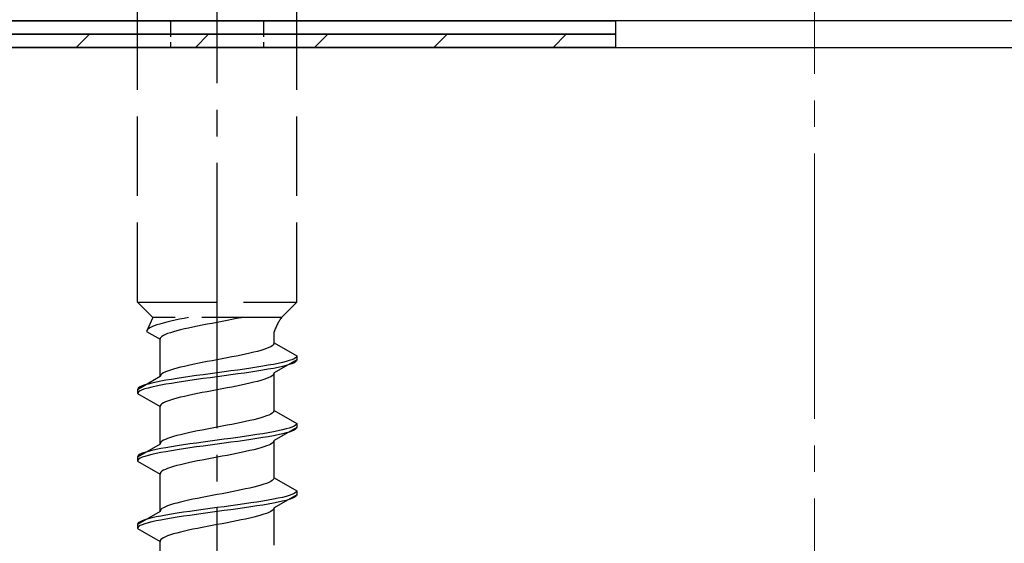
# Model space of a CAD drawing. Extents: x 0 to 1980, y 0 to 3206.
# Drawn here: x 248 to 285, y 1016 to 1036 of the extents above; entities that cross this region are included whole.
import ezdxf

# ---------------------------------------------------------------- set-up
doc = ezdxf.new("R2010")
doc.units = 0
doc.linetypes.add('YCENTER_1', pattern=[13, 10, -1, 1, -1])
doc.linetypes.add('YHIDDEN_1', pattern=[4, 3, -1])
for name, color, linetype, lineweight in [('YKK_13', 4, 'CONTINUOUS', 30), ('YSS_K', 3, 'CONTINUOUS', 13), ('YSS_KE', 3, 'CONTINUOUS', 30)]:
    doc.layers.add(name, color=color, linetype=linetype, lineweight=lineweight)

msp = doc.modelspace()

# ---------------------------------------------------------------- linework, layer by layer
at = {"layer": 'YKK_13', "linetype": 'YCENTER_1'}
msp.add_line((255.825, 981.587), (255.825, 1049.986), dxfattribs=at)
at = {"layer": 'YKK_13', "linetype": 'YHIDDEN_1'}
for p, q in [((252.825, 1025.342), (252.825, 1039.842)), ((258.825, 1025.342), (258.825, 1039.842)), ((252.825, 1025.342), (258.825, 1025.342)), ((252.825, 1025.342), (253.405, 1024.762)), ((258.825, 1025.342), (258.245, 1024.762)), ((253.405, 1024.762), (253.167, 1024.235)), ((258.245, 1024.762), (253.405, 1024.762)), ((254.242, 1024.658), (254.084, 1024.623)), ((254.408, 1024.694), (254.242, 1024.658)), ((254.581, 1024.729), (254.408, 1024.694)), ((254.748, 1024.762), (254.581, 1024.729)), ((256.381, 1024.682), (256.198, 1024.647)), ((256.56, 1024.718), (256.381, 1024.682)), ((256.733, 1024.753), (256.56, 1024.718)), ((256.774, 1024.762), (256.733, 1024.753)), ((253.199, 1024.305), (253.175, 1024.27)), ((253.24, 1024.341), (253.199, 1024.305)), ((253.296, 1024.376), (253.24, 1024.341)), ((253.368, 1024.411), (253.296, 1024.376)), ((253.455, 1024.447), (253.368, 1024.411)), ((253.556, 1024.482), (253.455, 1024.447)), ((253.67, 1024.517), (253.556, 1024.482)), ((253.796, 1024.552), (253.67, 1024.517)), ((253.935, 1024.588), (253.796, 1024.552)), ((254.084, 1024.623), (253.935, 1024.588)), ((254.443, 1024.294), (254.304, 1024.259)), ((254.591, 1024.33), (254.443, 1024.294)), ((254.75, 1024.365), (254.591, 1024.33)), ((254.916, 1024.4), (254.75, 1024.365)), ((255.089, 1024.436), (254.916, 1024.4)), ((255.268, 1024.471), (255.089, 1024.436)), ((255.451, 1024.506), (255.268, 1024.471)), ((255.637, 1024.541), (255.451, 1024.506)), ((255.825, 1024.577), (255.637, 1024.541)), ((256.012, 1024.612), (255.825, 1024.577)), ((256.198, 1024.647), (256.012, 1024.612)), ((253.175, 1024.27), (253.167, 1024.235)), ((253.167, 1024.235), (253.675, 1023.942)), ((253.683, 1023.977), (253.675, 1023.942)), ((253.675, 1022.533), (253.675, 1023.942)), ((253.707, 1024.012), (253.683, 1023.977)), ((253.748, 1024.047), (253.707, 1024.012)), ((253.804, 1024.083), (253.748, 1024.047)), ((253.876, 1024.118), (253.804, 1024.083)), ((253.963, 1024.153), (253.876, 1024.118)), ((254.064, 1024.189), (253.963, 1024.153)), ((254.178, 1024.224), (254.064, 1024.189)), ((254.304, 1024.259), (254.178, 1024.224)), ((257.975, 1023.803), (257.975, 1024.223)), ((257.586, 1023.556), (257.472, 1023.521)), ((257.687, 1023.591), (257.586, 1023.556)), ((257.773, 1023.627), (257.687, 1023.591)), ((257.845, 1023.662), (257.773, 1023.627)), ((257.901, 1023.697), (257.845, 1023.662)), ((257.942, 1023.733), (257.901, 1023.697)), ((257.967, 1023.768), (257.942, 1023.733)), ((257.975, 1023.803), (257.967, 1023.768)), ((257.975, 1023.803), (258.825, 1023.312)), ((256.012, 1023.203), (255.825, 1023.168)), ((256.198, 1023.239), (256.012, 1023.203)), ((256.381, 1023.274), (256.198, 1023.239)), ((256.56, 1023.309), (256.381, 1023.274)), ((256.733, 1023.345), (256.56, 1023.309)), ((256.9, 1023.38), (256.733, 1023.345)), ((257.058, 1023.415), (256.9, 1023.38)), ((257.207, 1023.45), (257.058, 1023.415)), ((257.345, 1023.486), (257.207, 1023.45)), ((257.472, 1023.521), (257.345, 1023.486)), ((258.722, 1023.207), (258.644, 1023.171)), ((258.779, 1023.242), (258.722, 1023.207)), ((258.813, 1023.277), (258.779, 1023.242)), ((258.825, 1023.312), (258.813, 1023.277)), ((258.825, 1023.312), (258.825, 1023.162)), ((254.178, 1022.815), (254.064, 1022.78)), ((254.304, 1022.851), (254.178, 1022.815)), ((254.443, 1022.886), (254.304, 1022.851)), ((254.591, 1022.921), (254.443, 1022.886)), ((254.75, 1022.956), (254.591, 1022.921)), ((254.916, 1022.992), (254.75, 1022.956)), ((255.089, 1023.027), (254.916, 1022.992)), ((255.268, 1023.062), (255.089, 1023.027)), ((255.451, 1023.098), (255.268, 1023.062)), ((255.637, 1023.133), (255.451, 1023.098)), ((255.825, 1023.168), (255.637, 1023.133)), ((256.851, 1022.819), (256.601, 1022.783)), ((257.093, 1022.854), (256.851, 1022.819)), ((257.325, 1022.889), (257.093, 1022.854)), ((257.545, 1022.924), (257.325, 1022.889)), ((257.753, 1022.96), (257.545, 1022.924)), ((257.753, 1022.81), (257.545, 1022.774)), ((257.946, 1022.995), (257.753, 1022.96)), ((257.946, 1022.845), (257.753, 1022.81)), ((258.123, 1023.03), (257.946, 1022.995)), ((258.123, 1022.88), (257.946, 1022.845)), ((258.825, 1023.162), (257.975, 1022.672)), ((258.282, 1023.065), (258.123, 1023.03)), ((258.282, 1022.915), (258.123, 1022.88)), ((258.423, 1023.101), (258.282, 1023.065)), ((258.423, 1022.951), (258.282, 1022.915)), ((258.544, 1023.136), (258.423, 1023.101)), ((258.544, 1022.986), (258.423, 1022.951)), ((258.644, 1023.171), (258.544, 1023.136)), ((258.644, 1023.021), (258.544, 1022.986)), ((258.722, 1023.057), (258.644, 1023.021)), ((258.779, 1023.092), (258.722, 1023.057)), ((258.813, 1023.127), (258.779, 1023.092)), ((258.825, 1023.162), (258.813, 1023.127)), ((253.675, 1022.533), (252.825, 1022.042)), ((253.683, 1022.568), (253.675, 1022.533)), ((253.707, 1022.604), (253.683, 1022.568)), ((253.748, 1022.639), (253.707, 1022.604)), ((253.804, 1022.674), (253.748, 1022.639)), ((253.876, 1022.71), (253.804, 1022.674)), ((253.963, 1022.745), (253.876, 1022.71)), ((254.064, 1022.78), (253.963, 1022.745)), ((254.325, 1022.466), (254.104, 1022.43)), ((254.557, 1022.501), (254.325, 1022.466)), ((254.799, 1022.536), (254.557, 1022.501)), ((255.048, 1022.572), (254.799, 1022.536)), ((255.304, 1022.607), (255.048, 1022.572)), ((255.304, 1022.457), (255.048, 1022.422)), ((255.563, 1022.642), (255.304, 1022.607)), ((255.563, 1022.492), (255.304, 1022.457)), ((255.825, 1022.677), (255.563, 1022.642)), ((255.825, 1022.527), (255.563, 1022.492)), ((256.086, 1022.713), (255.825, 1022.677)), ((256.086, 1022.563), (255.825, 1022.527)), ((256.346, 1022.748), (256.086, 1022.713)), ((256.346, 1022.598), (256.086, 1022.563)), ((256.601, 1022.783), (256.346, 1022.748)), ((256.601, 1022.633), (256.346, 1022.598)), ((256.851, 1022.669), (256.601, 1022.633)), ((257.093, 1022.704), (256.851, 1022.669)), ((257.325, 1022.739), (257.093, 1022.704)), ((257.545, 1022.774), (257.325, 1022.739)), ((257.687, 1022.46), (257.586, 1022.425)), ((257.773, 1022.495), (257.687, 1022.46)), ((257.845, 1022.531), (257.773, 1022.495)), ((257.901, 1022.566), (257.845, 1022.531)), ((257.942, 1022.601), (257.901, 1022.566)), ((257.967, 1022.636), (257.942, 1022.601)), ((257.975, 1022.672), (257.967, 1022.636)), ((257.975, 1021.263), (257.975, 1022.672)), ((252.836, 1022.078), (252.825, 1022.042)), ((252.87, 1022.113), (252.836, 1022.078)), ((252.927, 1022.148), (252.87, 1022.113)), ((253.006, 1022.184), (252.927, 1022.148)), ((253.106, 1022.219), (253.006, 1022.184)), ((253.106, 1022.069), (253.006, 1022.034)), ((253.227, 1022.254), (253.106, 1022.219)), ((253.227, 1022.104), (253.106, 1022.069)), ((253.367, 1022.289), (253.227, 1022.254)), ((253.367, 1022.139), (253.227, 1022.104)), ((253.527, 1022.325), (253.367, 1022.289)), ((253.527, 1022.175), (253.367, 1022.139)), ((253.703, 1022.36), (253.527, 1022.325)), ((253.703, 1022.21), (253.527, 1022.175)), ((253.896, 1022.395), (253.703, 1022.36)), ((253.896, 1022.245), (253.703, 1022.21)), ((254.104, 1022.43), (253.896, 1022.395)), ((254.104, 1022.28), (253.896, 1022.245)), ((254.325, 1022.316), (254.104, 1022.28)), ((254.557, 1022.351), (254.325, 1022.316)), ((254.799, 1022.386), (254.557, 1022.351)), ((255.048, 1022.422), (254.799, 1022.386)), ((256.012, 1022.072), (255.825, 1022.037)), ((256.198, 1022.107), (256.012, 1022.072)), ((256.381, 1022.142), (256.198, 1022.107)), ((256.56, 1022.178), (256.381, 1022.142)), ((256.733, 1022.213), (256.56, 1022.178)), ((256.9, 1022.248), (256.733, 1022.213)), ((257.058, 1022.284), (256.9, 1022.248)), ((257.207, 1022.319), (257.058, 1022.284)), ((257.345, 1022.354), (257.207, 1022.319)), ((257.472, 1022.389), (257.345, 1022.354)), ((257.586, 1022.425), (257.472, 1022.389)), ((252.825, 1022.042), (252.825, 1021.892)), ((252.836, 1021.928), (252.825, 1021.892)), ((252.825, 1021.892), (253.675, 1021.402)), ((252.87, 1021.963), (252.836, 1021.928)), ((252.927, 1021.998), (252.87, 1021.963)), ((253.006, 1022.034), (252.927, 1021.998)), ((254.304, 1021.719), (254.178, 1021.684)), ((254.443, 1021.754), (254.304, 1021.719)), ((254.591, 1021.79), (254.443, 1021.754)), ((254.75, 1021.825), (254.591, 1021.79)), ((254.916, 1021.86), (254.75, 1021.825)), ((255.089, 1021.896), (254.916, 1021.86)), ((255.268, 1021.931), (255.089, 1021.896)), ((255.451, 1021.966), (255.268, 1021.931)), ((255.637, 1022.001), (255.451, 1021.966)), ((255.825, 1022.037), (255.637, 1022.001)), ((253.683, 1021.437), (253.675, 1021.402)), ((253.675, 1019.993), (253.675, 1021.402)), ((253.707, 1021.472), (253.683, 1021.437)), ((253.748, 1021.507), (253.707, 1021.472)), ((253.804, 1021.543), (253.748, 1021.507)), ((253.876, 1021.578), (253.804, 1021.543)), ((253.963, 1021.613), (253.876, 1021.578)), ((254.064, 1021.649), (253.963, 1021.613)), ((254.178, 1021.684), (254.064, 1021.649)), ((257.472, 1020.981), (257.345, 1020.946)), ((257.586, 1021.016), (257.472, 1020.981)), ((257.687, 1021.051), (257.586, 1021.016)), ((257.773, 1021.087), (257.687, 1021.051)), ((257.845, 1021.122), (257.773, 1021.087)), ((257.901, 1021.157), (257.845, 1021.122)), ((257.942, 1021.193), (257.901, 1021.157)), ((257.967, 1021.228), (257.942, 1021.193)), ((257.975, 1021.263), (257.967, 1021.228)), ((257.975, 1021.263), (258.825, 1020.772)), ((255.637, 1020.593), (255.451, 1020.558)), ((255.825, 1020.628), (255.637, 1020.593)), ((256.012, 1020.663), (255.825, 1020.628)), ((256.198, 1020.699), (256.012, 1020.663)), ((256.381, 1020.734), (256.198, 1020.699)), ((256.56, 1020.769), (256.381, 1020.734)), ((256.733, 1020.805), (256.56, 1020.769)), ((256.9, 1020.84), (256.733, 1020.805)), ((257.058, 1020.875), (256.9, 1020.84)), ((257.207, 1020.91), (257.058, 1020.875)), ((257.345, 1020.946), (257.207, 1020.91)), ((258.825, 1020.622), (257.975, 1020.132)), ((258.544, 1020.596), (258.423, 1020.561)), ((258.644, 1020.631), (258.544, 1020.596)), ((258.722, 1020.667), (258.644, 1020.631)), ((258.779, 1020.702), (258.722, 1020.667)), ((258.813, 1020.737), (258.779, 1020.702)), ((258.813, 1020.587), (258.779, 1020.552)), ((258.825, 1020.772), (258.813, 1020.737)), ((258.825, 1020.622), (258.813, 1020.587)), ((258.825, 1020.772), (258.825, 1020.622)), ((254.064, 1020.24), (253.963, 1020.205)), ((254.178, 1020.275), (254.064, 1020.24)), ((254.304, 1020.311), (254.178, 1020.275)), ((254.443, 1020.346), (254.304, 1020.311)), ((254.591, 1020.381), (254.443, 1020.346)), ((254.75, 1020.416), (254.591, 1020.381)), ((254.916, 1020.452), (254.75, 1020.416)), ((255.089, 1020.487), (254.916, 1020.452)), ((255.268, 1020.522), (255.089, 1020.487)), ((255.451, 1020.558), (255.268, 1020.522)), ((256.346, 1020.208), (256.086, 1020.173)), ((256.601, 1020.243), (256.346, 1020.208)), ((256.851, 1020.279), (256.601, 1020.243)), ((257.093, 1020.314), (256.851, 1020.279)), ((257.325, 1020.349), (257.093, 1020.314)), ((257.545, 1020.384), (257.325, 1020.349)), ((257.545, 1020.234), (257.325, 1020.199)), ((257.753, 1020.42), (257.545, 1020.384)), ((257.753, 1020.27), (257.545, 1020.234)), ((257.946, 1020.455), (257.753, 1020.42)), ((257.946, 1020.305), (257.753, 1020.27)), ((258.123, 1020.49), (257.946, 1020.455)), ((258.123, 1020.34), (257.946, 1020.305)), ((258.282, 1020.525), (258.123, 1020.49)), ((258.282, 1020.375), (258.123, 1020.34)), ((258.423, 1020.561), (258.282, 1020.525)), ((258.423, 1020.411), (258.282, 1020.375)), ((258.544, 1020.446), (258.423, 1020.411)), ((258.644, 1020.481), (258.544, 1020.446)), ((258.722, 1020.517), (258.644, 1020.481)), ((258.779, 1020.552), (258.722, 1020.517)), ((253.675, 1019.993), (252.825, 1019.502)), ((253.683, 1020.028), (253.675, 1019.993)), ((253.707, 1020.064), (253.683, 1020.028)), ((253.896, 1019.855), (253.703, 1019.82)), ((253.748, 1020.099), (253.707, 1020.064)), ((253.804, 1020.134), (253.748, 1020.099)), ((253.876, 1020.17), (253.804, 1020.134)), ((253.963, 1020.205), (253.876, 1020.17)), ((254.104, 1019.89), (253.896, 1019.855)), ((254.325, 1019.926), (254.104, 1019.89)), ((254.557, 1019.961), (254.325, 1019.926)), ((254.799, 1019.996), (254.557, 1019.961)), ((254.799, 1019.846), (254.557, 1019.811)), ((255.048, 1020.032), (254.799, 1019.996)), ((255.048, 1019.882), (254.799, 1019.846)), ((255.304, 1020.067), (255.048, 1020.032)), ((255.304, 1019.917), (255.048, 1019.882)), ((255.563, 1020.102), (255.304, 1020.067)), ((255.563, 1019.952), (255.304, 1019.917)), ((255.825, 1020.137), (255.563, 1020.102)), ((255.825, 1019.987), (255.563, 1019.952)), ((256.086, 1020.173), (255.825, 1020.137)), ((256.086, 1020.023), (255.825, 1019.987)), ((256.346, 1020.058), (256.086, 1020.023)), ((256.601, 1020.093), (256.346, 1020.058)), ((256.851, 1020.129), (256.601, 1020.093)), ((257.093, 1020.164), (256.851, 1020.129)), ((257.325, 1020.199), (257.093, 1020.164)), ((257.472, 1019.849), (257.345, 1019.814)), ((257.586, 1019.885), (257.472, 1019.849)), ((257.687, 1019.92), (257.586, 1019.885)), ((257.773, 1019.955), (257.687, 1019.92)), ((257.845, 1019.991), (257.773, 1019.955)), ((257.901, 1020.026), (257.845, 1019.991)), ((257.942, 1020.061), (257.901, 1020.026)), ((257.967, 1020.096), (257.942, 1020.061)), ((257.975, 1020.132), (257.967, 1020.096)), ((257.975, 1018.723), (257.975, 1020.132)), ((252.836, 1019.538), (252.825, 1019.502)), ((252.825, 1019.502), (252.825, 1019.352)), ((252.87, 1019.573), (252.836, 1019.538)), ((252.927, 1019.608), (252.87, 1019.573)), ((253.006, 1019.644), (252.927, 1019.608)), ((253.006, 1019.494), (252.927, 1019.458)), ((253.106, 1019.679), (253.006, 1019.644)), ((253.106, 1019.529), (253.006, 1019.494)), ((253.227, 1019.714), (253.106, 1019.679)), ((253.227, 1019.564), (253.106, 1019.529)), ((253.367, 1019.749), (253.227, 1019.714)), ((253.367, 1019.599), (253.227, 1019.564)), ((253.527, 1019.785), (253.367, 1019.749)), ((253.527, 1019.635), (253.367, 1019.599)), ((253.703, 1019.82), (253.527, 1019.785)), ((253.703, 1019.67), (253.527, 1019.635)), ((253.896, 1019.705), (253.703, 1019.67)), ((254.104, 1019.74), (253.896, 1019.705)), ((254.325, 1019.776), (254.104, 1019.74)), ((254.557, 1019.811), (254.325, 1019.776)), ((255.825, 1019.497), (255.637, 1019.461)), ((256.012, 1019.532), (255.825, 1019.497)), ((256.198, 1019.567), (256.012, 1019.532)), ((256.381, 1019.602), (256.198, 1019.567)), ((256.56, 1019.638), (256.381, 1019.602)), ((256.733, 1019.673), (256.56, 1019.638)), ((256.9, 1019.708), (256.733, 1019.673)), ((257.058, 1019.744), (256.9, 1019.708)), ((257.207, 1019.779), (257.058, 1019.744)), ((257.345, 1019.814), (257.207, 1019.779)), ((252.836, 1019.388), (252.825, 1019.352)), ((252.825, 1019.352), (253.675, 1018.862)), ((252.87, 1019.423), (252.836, 1019.388)), ((252.927, 1019.458), (252.87, 1019.423)), ((254.064, 1019.109), (253.963, 1019.073)), ((254.178, 1019.144), (254.064, 1019.109)), ((254.304, 1019.179), (254.178, 1019.144)), ((254.443, 1019.214), (254.304, 1019.179)), ((254.591, 1019.25), (254.443, 1019.214)), ((254.75, 1019.285), (254.591, 1019.25)), ((254.916, 1019.32), (254.75, 1019.285)), ((255.089, 1019.356), (254.916, 1019.32)), ((255.268, 1019.391), (255.089, 1019.356)), ((255.451, 1019.426), (255.268, 1019.391)), ((255.637, 1019.461), (255.451, 1019.426)), ((253.683, 1018.897), (253.675, 1018.862)), ((253.675, 1017.453), (253.675, 1018.862)), ((253.707, 1018.932), (253.683, 1018.897)), ((253.748, 1018.967), (253.707, 1018.932)), ((253.804, 1019.003), (253.748, 1018.967)), ((253.876, 1019.038), (253.804, 1019.003)), ((253.963, 1019.073), (253.876, 1019.038)), ((257.975, 1018.723), (257.967, 1018.688)), ((257.975, 1018.723), (258.825, 1018.232)), ((257.207, 1018.37), (257.058, 1018.335)), ((257.345, 1018.406), (257.207, 1018.37)), ((257.472, 1018.441), (257.345, 1018.406)), ((257.586, 1018.476), (257.472, 1018.441)), ((257.687, 1018.511), (257.586, 1018.476)), ((257.773, 1018.547), (257.687, 1018.511)), ((257.845, 1018.582), (257.773, 1018.547)), ((257.901, 1018.617), (257.845, 1018.582)), ((257.942, 1018.653), (257.901, 1018.617)), ((257.967, 1018.688), (257.942, 1018.653)), ((255.268, 1017.982), (255.089, 1017.947)), ((255.451, 1018.018), (255.268, 1017.982)), ((255.637, 1018.053), (255.451, 1018.018)), ((255.825, 1018.088), (255.637, 1018.053)), ((256.012, 1018.123), (255.825, 1018.088)), ((256.198, 1018.159), (256.012, 1018.123)), ((256.381, 1018.194), (256.198, 1018.159)), ((256.56, 1018.229), (256.381, 1018.194)), ((256.733, 1018.265), (256.56, 1018.229)), ((256.9, 1018.3), (256.733, 1018.265)), ((257.058, 1018.335), (256.9, 1018.3)), ((258.825, 1018.082), (257.975, 1017.592)), ((258.282, 1017.985), (258.123, 1017.95)), ((258.423, 1018.021), (258.282, 1017.985)), ((258.544, 1018.056), (258.423, 1018.021)), ((258.644, 1018.091), (258.544, 1018.056)), ((258.722, 1018.127), (258.644, 1018.091)), ((258.779, 1018.162), (258.722, 1018.127)), ((258.779, 1018.012), (258.722, 1017.977)), ((258.813, 1018.197), (258.779, 1018.162)), ((258.813, 1018.047), (258.779, 1018.012)), ((258.825, 1018.232), (258.813, 1018.197)), ((258.825, 1018.082), (258.813, 1018.047)), ((258.825, 1018.232), (258.825, 1018.082)), ((253.876, 1017.63), (253.804, 1017.594)), ((253.963, 1017.665), (253.876, 1017.63)), ((254.064, 1017.7), (253.963, 1017.665)), ((254.178, 1017.735), (254.064, 1017.7)), ((254.304, 1017.771), (254.178, 1017.735)), ((254.443, 1017.806), (254.304, 1017.771)), ((254.591, 1017.841), (254.443, 1017.806)), ((254.75, 1017.876), (254.591, 1017.841)), ((254.916, 1017.912), (254.75, 1017.876)), ((255.089, 1017.947), (254.916, 1017.912)), ((256.086, 1017.633), (255.825, 1017.597)), ((256.346, 1017.668), (256.086, 1017.633)), ((256.601, 1017.703), (256.346, 1017.668)), ((256.851, 1017.739), (256.601, 1017.703)), ((257.093, 1017.774), (256.851, 1017.739)), ((257.093, 1017.624), (256.851, 1017.589)), ((257.325, 1017.809), (257.093, 1017.774)), ((257.325, 1017.659), (257.093, 1017.624)), ((257.545, 1017.844), (257.325, 1017.809)), ((257.545, 1017.694), (257.325, 1017.659)), ((257.753, 1017.88), (257.545, 1017.844)), ((257.753, 1017.73), (257.545, 1017.694)), ((257.946, 1017.915), (257.753, 1017.88)), ((257.946, 1017.765), (257.753, 1017.73)), ((258.123, 1017.95), (257.946, 1017.915)), ((258.123, 1017.8), (257.946, 1017.765)), ((258.282, 1017.835), (258.123, 1017.8)), ((258.423, 1017.871), (258.282, 1017.835)), ((258.544, 1017.906), (258.423, 1017.871)), ((258.644, 1017.941), (258.544, 1017.906)), ((258.722, 1017.977), (258.644, 1017.941)), ((253.675, 1017.453), (252.825, 1016.962)), ((253.527, 1017.245), (253.367, 1017.209)), ((253.703, 1017.28), (253.527, 1017.245)), ((253.683, 1017.488), (253.675, 1017.453)), ((253.707, 1017.524), (253.683, 1017.488)), ((253.896, 1017.315), (253.703, 1017.28)), ((253.748, 1017.559), (253.707, 1017.524)), ((253.804, 1017.594), (253.748, 1017.559)), ((254.104, 1017.35), (253.896, 1017.315)), ((254.325, 1017.386), (254.104, 1017.35)), ((254.557, 1017.421), (254.325, 1017.386)), ((254.557, 1017.271), (254.325, 1017.236)), ((254.799, 1017.456), (254.557, 1017.421)), ((254.799, 1017.306), (254.557, 1017.271)), ((255.048, 1017.492), (254.799, 1017.456)), ((255.048, 1017.342), (254.799, 1017.306)), ((255.304, 1017.527), (255.048, 1017.492)), ((255.304, 1017.377), (255.048, 1017.342)), ((255.563, 1017.562), (255.304, 1017.527)), ((255.563, 1017.412), (255.304, 1017.377)), ((255.825, 1017.597), (255.563, 1017.562)), ((255.825, 1017.447), (255.563, 1017.412)), ((256.086, 1017.483), (255.825, 1017.447)), ((256.346, 1017.518), (256.086, 1017.483)), ((256.601, 1017.553), (256.346, 1017.518)), ((256.851, 1017.589), (256.601, 1017.553)), ((257.345, 1017.274), (257.207, 1017.239)), ((257.472, 1017.309), (257.345, 1017.274)), ((257.586, 1017.345), (257.472, 1017.309)), ((257.687, 1017.38), (257.586, 1017.345)), ((257.773, 1017.415), (257.687, 1017.38)), ((257.845, 1017.451), (257.773, 1017.415)), ((257.901, 1017.486), (257.845, 1017.451)), ((257.942, 1017.521), (257.901, 1017.486)), ((257.967, 1017.556), (257.942, 1017.521)), ((257.975, 1017.592), (257.967, 1017.556)), ((257.975, 1016.183), (257.975, 1017.592)), ((252.836, 1016.998), (252.825, 1016.962)), ((252.825, 1016.962), (252.825, 1016.812)), ((252.87, 1017.033), (252.836, 1016.998)), ((252.87, 1016.883), (252.836, 1016.848)), ((252.927, 1017.068), (252.87, 1017.033)), ((252.927, 1016.918), (252.87, 1016.883)), ((253.006, 1017.104), (252.927, 1017.068)), ((253.006, 1016.954), (252.927, 1016.918)), ((253.106, 1017.139), (253.006, 1017.104)), ((253.106, 1016.989), (253.006, 1016.954)), ((253.227, 1017.174), (253.106, 1017.139)), ((253.227, 1017.024), (253.106, 1016.989)), ((253.367, 1017.209), (253.227, 1017.174)), ((253.367, 1017.059), (253.227, 1017.024)), ((253.527, 1017.095), (253.367, 1017.059)), ((253.703, 1017.13), (253.527, 1017.095)), ((253.896, 1017.165), (253.703, 1017.13)), ((254.104, 1017.2), (253.896, 1017.165)), ((254.325, 1017.236), (254.104, 1017.2)), ((255.451, 1016.886), (255.268, 1016.851)), ((255.637, 1016.921), (255.451, 1016.886)), ((255.825, 1016.957), (255.637, 1016.921)), ((256.012, 1016.992), (255.825, 1016.957)), ((256.198, 1017.027), (256.012, 1016.992)), ((256.381, 1017.062), (256.198, 1017.027)), ((256.56, 1017.098), (256.381, 1017.062)), ((256.733, 1017.133), (256.56, 1017.098)), ((256.9, 1017.168), (256.733, 1017.133)), ((257.058, 1017.204), (256.9, 1017.168)), ((257.207, 1017.239), (257.058, 1017.204)), ((252.836, 1016.848), (252.825, 1016.812)), ((252.825, 1016.812), (253.675, 1016.322)), ((253.876, 1016.498), (253.804, 1016.463)), ((253.963, 1016.533), (253.876, 1016.498)), ((254.064, 1016.569), (253.963, 1016.533)), ((254.178, 1016.604), (254.064, 1016.569)), ((254.304, 1016.639), (254.178, 1016.604)), ((254.443, 1016.674), (254.304, 1016.639)), ((254.591, 1016.71), (254.443, 1016.674)), ((254.75, 1016.745), (254.591, 1016.71)), ((254.916, 1016.78), (254.75, 1016.745)), ((255.089, 1016.816), (254.916, 1016.78)), ((255.268, 1016.851), (255.089, 1016.816)), ((253.683, 1016.357), (253.675, 1016.322)), ((253.675, 1014.913), (253.675, 1016.322)), ((253.707, 1016.392), (253.683, 1016.357)), ((253.748, 1016.427), (253.707, 1016.392)), ((253.804, 1016.463), (253.748, 1016.427))]:
    msp.add_line(p, q, dxfattribs=at)
at = {"layer": 'YKK_13', "linetype": 'ByBlock', "lineweight": -2, "ltscale": 0.5}
msp.add_line((316.825, 1035.942), (239.825, 1035.942), dxfattribs=at)
at = {"layer": 'YKK_13'}
for p, q in [((240.825, 1035.942), (270.825, 1035.942)), ((270.825, 1035.942), (270.825, 1035.442)), ((270.825, 1035.442), (240.825, 1035.442)), ((240.825, 1035.442), (270.825, 1035.442)), ((270.825, 1035.442), (270.825, 1034.942)), ((270.825, 1034.942), (240.825, 1034.942))]:
    msp.add_line(p, q, dxfattribs=at)
at = {"layer": 'YKK_13', "linetype": 'YHIDDEN_1', "ltscale": 0.2}
for p, q in [((254.075, 1035.942), (254.075, 1034.942)), ((257.575, 1035.942), (257.575, 1034.942))]:
    msp.add_line(p, q, dxfattribs=at)
at = {"layer": 'YKK_13', "linetype": 'Continuous'}
for p, q in [((250.516, 1034.942), (251.016, 1035.442)), ((255.006, 1034.942), (255.506, 1035.442)), ((259.496, 1034.942), (259.996, 1035.442)), ((263.986, 1034.942), (264.486, 1035.442)), ((268.477, 1034.942), (268.977, 1035.442))]:
    msp.add_line(p, q, dxfattribs=at)
at = {"layer": 'YKK_13', "linetype": 'YHIDDEN_1'}
msp.add_arc((260.183, 1023.453), 2.339, 145.9737, 160.7714, dxfattribs=at)
at = {"layer": 'YSS_K', "linetype": 'YCENTER_1'}
msp.add_line((278.325, 916.942), (278.325, 1166.16), dxfattribs=at)
at = {"layer": 'YSS_KE'}
msp.add_line((225.825, 1034.942), (330.825, 1034.942), dxfattribs=at)

doc.saveas('drawing.dxf')
